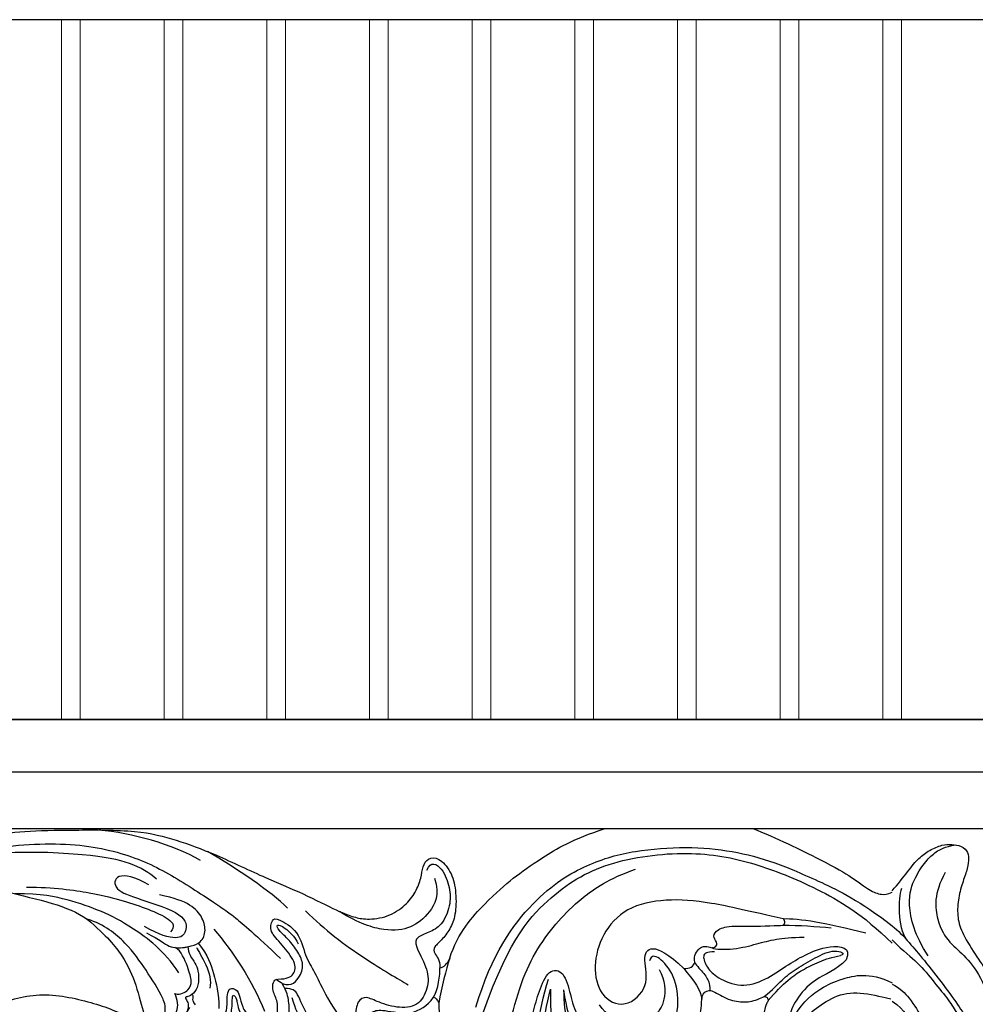
# Model space of a CAD drawing. Units: millimetres. Extents: x 2357 to 10757, y 1109 to 12989.
# Drawn here: x 7683 to 7785, y 8549 to 8654 of the extents above; entities that cross this region are included whole.
import ezdxf

# ---------------------------------------------------------------- set-up
doc = ezdxf.new("R2010")
doc.units = ezdxf.units.MM
for name, color, linetype in [('2018-圖筆規範-主線', 252, 'Continuous'), ('2018-圖筆規範-細部', 253, 'Continuous'), ('2018-圖筆規範-輪廓線', 7, 'Continuous'), ('2018-圖筆規範-陰影線', 251, 'Continuous')]:
    doc.layers.add(name, color=color, linetype=linetype)
doc.layers.add('H&K Decorate detail1', color=251, linetype='Continuous', lineweight=5)

# ---------------------------------------------------------------- blocks, each defined once
blk = doc.blocks.new('HK-713-1')
for points in [[(0, 75), (-5.5, 75), (-11, 75)], [(0, 0), (-5.5, 0), (-11, 0)]]:
    blk.add_lwpolyline(points)
at = {"layer": 'H&K Decorate detail1'}
for points in [[(-10, 0), (-10, 75)], [(-1, 0), (-1, 75)]]:
    blk.add_lwpolyline(points, dxfattribs=at)
blk = doc.blocks.new('GP-08061')
at = {"layer": '2018-圖筆規範-主線'}
for points in [[(-6.12, 25.74), (-9.16, 27.5), (-13.43, 28.64), (-17.02, 29)], [(-29.52, 26.91), (-26.68, 27.33), (-20.11, 27.87), (-13.15, 26.28), (-8.41, 23.76), (-3, 20.08), (-3.09, 20.17), (-0.16, 17.77), (2.45, 15.21)], [(-45.19, 18.22), (-44.75, 19.86), (-42.23, 21.31), (-35.16, 24.91), (-28.27, 26.92), (-17.73, 26.44), (-13.56, 25.59), (-11.55, 24.43), (-10.85, 23.77)], [(3.21, 20.62), (1.43, 22.41), (-2.24, 24.88), (-5.36, 26.68)], [(24.7, 4), (26.3, 5.6), (26.9, 7.83), (28.22, 12.79), (29.94, 16.35), (32.27, 19.36), (34.45, 21.54), (37.65, 23.83), (40.51, 24.79)], [(-11.65, 23.12), (-13.16, 24.01), (-15.36, 24.41), (-15.46, 22.55), (-12.84, 21.65), (-7.54, 19.97), (-7.59, 17.99), (-8.45, 17.18), (-10.49, 17.73), (-12.12, 18.67)], [(-66.99, 22.73), (-67.34, 21.63), (-67.49, 18.7), (-66.44, 17.23)], [(-8.43, 13.69), (-10, 16.09), (-13.75, 18.81), (-16.57, 20.28), (-20.35, 21.57), (-23.08, 22.16), (-26.01, 22.16)], [(-24.77, 22.88), (-21.85, 22.88), (-17.48, 22.24), (-14.34, 21.44), (-11.7, 20.52), (-9.31, 19.48), (-8.8, 18.65), (-9.33, 18.1)], [(2.16, 13.02), (3.19, 13.03), (3.98, 13.45), (4.17, 14.81), (2.59, 16.77), (1.22, 18.13), (1.57, 19.45), (2.08, 19.59), (4.47, 18.2), (5.06, 15.45), (6.13, 13.79), (7.04, 11.75), (8.64, 8.98), (9.72, 8.03)], [(-4.69, 18.37), (-2.62, 15.93), (-0.54, 12.84), (0.74, 9.57)], [(48.71, 16.37), (49.03, 16.2), (51.09, 16.15), (53.58, 16.81), (55.49, 17.33), (57.22, 17.51), (58.59, 17.51)], [(-8.86, 11.46), (-8.24, 11.3), (-7.27, 11.86), (-7.02, 12.76), (-7.38, 14.1), (-8.2, 16.07), (-8.78, 16.39)], [(-6.55, 16.39), (-6.16, 15.71), (-4.71, 13.56), (-5.13, 12.05)], [(48.99, 15.95), (48.14, 15.95), (47.58, 15.63), (48.14, 14.23), (49.2, 13.17), (51.77, 12.05), (54.45, 12.88), (56.67, 14.48), (58.61, 15.6), (61.12, 16.71), (63.75, 16.48), (63.07, 15.07)], [(54.28, 11.14), (55.23, 11.86), (56.18, 13.01), (57.78, 14.15), (59.73, 15.31), (61.88, 16.34), (63.1, 15.75), (62.47, 15.54)], [(20.59, 15.25), (20.16, 13.99), (19.78, 12.24), (19.41, 10.45)], [(22.46, 3.72), (23.32, 2.37), (25.14, 2.75), (27.44, 4.37), (28.81, 6.75), (29.55, 9.54), (30.13, 11.67), (31.19, 14.17), (32.87, 13.93), (33.53, 11.32), (34.14, 8.99), (35.98, 7.16), (39.84, 5.56), (44.23, 6.52), (45.3, 10.1), (44.75, 13.5), (42.97, 15.54), (42.16, 15.6), (42.01, 14.96)], [(46.85, 14.81), (47.08, 14.42), (47.94, 13.55), (48.52, 12.56), (48.44, 11.91), (48.52, 11.79)], [(54.73, 10.71), (55.48, 11.64), (57.02, 13.11), (58.3, 13.97), (60.18, 14.91), (61.62, 15.41), (62.47, 15.54)], [(63.07, 15.07), (62.07, 14.01), (59.51, 13.07), (57.59, 10.72), (56.84, 8.94), (57.08, 8.04), (58.49, 8.5)], [(18.87, 11.07), (19.35, 11.9), (19.59, 13.47), (19.54, 14.23)], [(45.67, 14.17), (46.73, 12.91), (47.59, 11.76), (47.6, 10.87)], [(57.6, 9.13), (58.51, 10.7), (60.64, 12.24), (62.21, 12.95), (65.53, 13.84), (68, 12.62)], [(-4.02, 8.56), (-3.36, 9.23), (-3.23, 10.36), (-3.28, 11.4), (-3.01, 12.14), (-2.26, 11.94), (-1.9, 11.31), (-1.68, 9.98), (-0.95, 9.03), (0.49, 7.87), (1.82, 7.87), (2.17, 9.17), (2.17, 10.82), (1.48, 11.82), (1.67, 13.01), (2.16, 13.02)], [(2.65, 12.56), (2.5, 12.61), (2.21, 12.78), (2, 12.99)], [(26.04, 1.1), (27.37, 1.65), (28.22, 3.07), (29.26, 4.88), (29.92, 7.33), (30.59, 11.22), (31.18, 13.01)], [(31.4, 11.95), (31.4, 9.6), (31.4, 6.13), (33.28, 1.7), (35.51, 0.11), (37.44, -0.88), (38.98, -1.29), (39.87, -0.78), (39.87, 0.3)], [(32.8, 11.88), (33.09, 9.75), (33.73, 7.76), (35.82, 5.38), (38.82, 4.01), (40.4, 3.48), (42.36, 3.72)], [(61.7, 2.27), (62.17, 0.94), (61.6, 0.37), (59.5, 1.26), (58.11, 3.05), (57.46, 5.76), (58.01, 7.49), (58.57, 8.88), (60.26, 10.25), (62.76, 11.69), (65.66, 11.49), (68, 10.86), (67.87, 10.91)], [(-11.64, 8.82), (-11.31, 8.01), (-10.02, 7.89), (-8.33, 9.48), (-8.58, 10.8), (-8.86, 11.46)], [(-2.81, 9.45), (-2.72, 10.06), (-2.72, 11.19), (-2.61, 11.38), (-2.19, 10.96), (-2.19, 10.21), (-1.9, 9.52)]]:
    blk.add_open_spline(points, degree=3, dxfattribs=at)
for points, knots in [([(23.4, 10), (25.07, 15.68), (29.7, 22.08), (35.41, 25.52), (40.39, 26.85), (45.97, 27.26), (50.96, 26.8), (55.37, 25.62), (60.06, 23.59), (64.52, 21.43), (68, 18.74)], [0, 0, 0, 0, 1, 2, 3, 4, 5, 6, 7, 7.967834, 7.967834, 7.967834, 7.967834]), ([(18.14, 24.69), (18.55, 25.76), (19.9, 24.95), (20.62, 22.76), (20.73, 20.92), (19.73, 18.68), (18.35, 18.02), (17, 17.5), (16.79, 16.73), (18.22, 14.24), (18.4, 12.36), (17.43, 10.18), (15.26, 9.82), (12.85, 10.54), (11.64, 11.23), (10.64, 10.74), (10.47, 9), (10.47, 7.61), (9.27, 6.91), (6.78, 7.83), (5.28, 8.87), (4.24, 11.76), (3.79, 11.96), (2.92, 12.03)], [0, 0, 0, 0, 1, 2, 3, 4, 5, 6, 7, 8, 9, 10, 11, 12, 13, 14, 15, 16, 17, 18, 19, 20, 20.984282, 20.984282, 20.984282, 20.984282]), ([(-9.98, 9.02), (-9.78, 10.03), (-10.41, 11.64), (-11.95, 13.97), (-13.94, 16.88), (-16.42, 18.85), (-18.25, 19.44)], [1.635236, 1.635236, 1.635236, 1.635236, 2, 3, 4, 5, 5, 5, 5]), ([(-68, 18.73), (-67.28, 18.18), (-66.22, 17), (-64.87, 15.45), (-62.75, 12.76), (-60.83, 10.15), (-59.84, 8.53), (-58.84, 5.9), (-56.62, 3.6), (-56.57, 2.78)], [0.18411, 0.18411, 0.18411, 0.18411, 1, 2, 3, 4, 5, 6, 7, 7, 7, 7]), ([(-11.89, 17.96), (-10.43, 17.24), (-9.51, 16.33), (-8.29, 16.35), (-7.59, 16.46), (-7.46, 16.49)], [0, 0, 0, 0, 1, 2, 2.226826, 2.226826, 2.226826, 2.226826]), ([(-68, 17.22), (-66.7, 15.95), (-65.14, 14.76), (-63.5, 12.69), (-61.83, 10.69), (-61.06, 9.37), (-59.84, 7.26), (-59.45, 6.57), (-58.56, 4.64), (-57.67, 3.72), (-56.72, 2.88), (-56.64, 1.63)], [0.076764, 0.076764, 0.076764, 0.076764, 1, 2, 3, 4, 5, 6, 7, 8, 9, 9, 9, 9]), ([(-6.36, 16.87), (-5.3, 15.57), (-4.68, 13.5), (-4.15, 11.52), (-4.15, 9.88)], [0.085961, 0.085961, 0.085961, 0.085961, 1, 2, 2, 2, 2]), ([(-68, 12.49), (-67.11, 12.04), (-65.92, 10.81), (-64.69, 8.69), (-63.91, 6.93), (-62.97, 5.63), (-61.61, 4.28), (-60.3, 3.52), (-59.89, 3.11)], [0.258686, 0.258686, 0.258686, 0.258686, 1, 2, 3, 4, 5, 6, 6, 6, 6])]:
    blk.add_open_spline(points, degree=3, knots=knots, dxfattribs=at)
at = {"layer": '2018-圖筆規範-細部'}
blk.add_line((-68, 29.14), (68, 29.14), dxfattribs=at)
for points in [[(-64.11, 15.53), (-65.57, 17.64), (-66.52, 21.44), (-65.52, 24.02), (-64.35, 25.72), (-63.35, 26.67), (-62.37, 27.19), (-61.16, 27.4)], [(-62.29, 24.43), (-63.56, 22.23), (-63.26, 19.01), (-61.86, 16.87), (-60.08, 15.46), (-58.27, 13.13), (-57.2, 9.77), (-56.49, 7.09)], [(18.95, 23.85), (19.56, 22.02), (18.46, 20.02), (16.51, 18.41), (13.79, 18.08), (10.89, 18.94), (8.77, 20.27)], [(5.15, 20.32), (7.17, 18.3), (11.65, 15), (15.11, 13.01), (16.15, 12.41)], [(43.04, 14.06), (43.74, 12.85), (43.74, 10.61), (42.64, 8.85), (39.83, 8.1), (37.32, 9.12), (36.66, 10.28)], [(29.74, 2.02), (29.74, 4.27), (30.44, 6.89), (30.96, 10.3), (31.4, 11.95)], [(32.8, 11.88), (32.8, 8.99), (34.09, 6.05), (36.08, 2.61), (37.27, 1.42)]]:
    blk.add_open_spline(points, degree=3, dxfattribs=at)
blk.add_open_spline([(-68, 10.65), (-66.5, 9.69), (-65.86, 7.72), (-65.31, 6.2), (-63.84, 5.12)], degree=3, knots=[0.059566, 0.059566, 0.059566, 0.059566, 1, 2, 2, 2, 2], dxfattribs=at)
at = {"layer": '2018-圖筆規範-輪廓線'}
blk.add_lwpolyline([(-68, 40.82), (68, 40.82)], dxfattribs=at)
for points, knots in [([(-55.8, 10.85), (-55.57, 11.58), (-54.74, 12.59), (-53.66, 14.32), (-52.97, 15.87), (-52.17, 18.08), (-52.01, 19.11), (-52.01, 19.8), (-51.93, 20.94), (-52.03, 22.27), (-52.7, 23.4), (-53.06, 24.4), (-52.97, 25.08), (-52.7, 25.56), (-51.97, 25.98), (-50.86, 25.76), (-49.12, 24.86), (-47.12, 23.1), (-46.64, 22.26), (-45.87, 21.5), (-45.23, 21.27), (-44.72, 21.55), (-43.87, 22.4), (-41.66, 23.85), (-39.14, 25.21), (-37.04, 26.25), (-33.98, 27.25), (-32.22, 27.81), (-28.78, 28.43), (-25.27, 28.9), (-19.87, 29.01), (-12.64, 29.01), (-8.75, 27.97), (-4.75, 26.52), (1.27, 23.65), (4.79, 22.26), (8.85, 20.16), (10.38, 19.65), (11.58, 19.37), (13.98, 19.61), (15.88, 20.91), (16.97, 22.33), (17.56, 23.88), (17.68, 25.1), (18.22, 26.03), (19.41, 26.1), (20.76, 24.62), (21.29, 22.61), (21.29, 20.03), (20.74, 18.54), (19.86, 17.29), (18.82, 16.45), (18.93, 15.76), (19.4, 15.31), (19.54, 14.66), (19.54, 14.23)], [0.079446, 0.079446, 0.079446, 0.079446, 1, 2, 3, 4, 5, 6, 7, 8, 9, 10, 11, 12, 13, 14, 15, 16, 17, 18, 19, 20, 21, 22, 23, 24, 25, 26, 27, 28, 29, 30, 31, 32, 33, 34, 35, 36, 37, 38, 39, 40, 41, 42, 43, 44, 45, 46, 47, 48, 49, 50, 51, 52, 53, 53, 53, 53]), ([(53.08, 29.14), (55.52, 28.23), (61.14, 25.44), (63.8, 23.91), (65.67, 22.42), (66.73, 22.08), (67.53, 22.06), (68, 22.33)], [0, 0, 0, 0, 1, 2, 3, 4, 4.744241, 4.744241, 4.744241, 4.744241]), ([(-68, 22.49), (-67.36, 23.17), (-66.15, 24.79), (-65.14, 26), (-64, 26.85), (-62.58, 27.46), (-61.63, 27.46), (-60.53, 27.34), (-59.78, 26.59), (-59.78, 25.77), (-59.96, 24.62), (-60.55, 23.14), (-60.98, 21.25), (-61, 19.36), (-60.4, 17.7), (-58.58, 14.92), (-57.63, 13.52), (-56.49, 11.76), (-56.25, 10.85)], [0.118253, 0.118253, 0.118253, 0.118253, 1, 2, 3, 4, 5, 6, 7, 8, 9, 10, 11, 12, 13, 14, 15, 15.897445, 15.897445, 15.897445, 15.897445]), ([(48.81, 16.38), (48.73, 16.36), (49.06, 16.44), (49.42, 16.84), (48.77, 17.44), (49.03, 18.18), (50.3, 18.79), (53.07, 18.64), (56.34, 18.79), (56.34, 18.79)], [2.919391, 2.919391, 2.919391, 2.919391, 3, 4, 5, 6, 7, 8, 9, 9, 9, 9]), ([(46.85, 14.81), (46.71, 15.55), (47.43, 16.53), (48.09, 16.55), (48.57, 16.44), (48.71, 16.37)], [0, 0, 0, 0, 1, 2, 2.771535, 2.771535, 2.771535, 2.771535]), ([(47.6, 10.87), (47.65, 11.21), (47.87, 11.66), (48.55, 12.03), (50.21, 10.84), (52.02, 10.47), (53.27, 10.69), (54.15, 11.07), (54.28, 11.14)], [23.699744, 23.699744, 23.699744, 23.699744, 24, 25, 26, 27, 28, 28.486328, 28.486328, 28.486328, 28.486328]), ([(-24.97, 3.73), (-24.92, 3.73), (-23.98, 3.67), (-22.53, 2.94), (-21.57, 1.67), (-21, 0.51), (-21.11, -1.97), (-22.45, -4.53), (-25.27, -6.02), (-29.49, -6.07), (-32.95, -2.55), (-34.1, 2.14), (-32.32, 7.46), (-28.97, 9.93), (-23.85, 11.81), (-17.97, 10.69), (-13.51, 9.03), (-9.94, 5.94), (-7.14, 0.35), (-5.98, -4.68), (-7.66, -12.41), (-12.03, -18.31), (-16.15, -21.98), (-19.56, -23.74), (-23.58, -24.85), (-26.29, -24.94), (-27.26, -25.08)], [0.950863, 0.950863, 0.950863, 0.950863, 1, 2, 3, 4, 5, 6, 7, 8, 9, 10, 11, 12, 13, 14, 15, 16, 17, 18, 19, 20, 21, 22, 23, 24, 24, 24, 24]), ([(45.12, -6.76), (45.28, -6.92), (45.39, -8.1), (44.59, -8.9), (43.2, -9.49), (40.44, -9.57), (36.76, -8.9), (33.04, -6.87), (30.11, -4.06), (28.68, -2.4), (28.38, -1.31), (29.12, -0.85), (30.44, -0.28), (31.71, 1.3), (32.91, 0.75), (35.28, -0.98), (38.94, -2.05), (40.44, -1.61), (40.33, -0.07), (39.75, 1.78), (40.28, 3.12), (42.6, 3.62), (45.34, 5.5), (47.23, 8), (47.48, 9.44), (47.6, 10.36), (47.6, 10.87)], [0, 0, 0, 0, 1, 2, 3, 4, 5, 6, 7, 8, 9, 10, 11, 12, 13, 14, 15, 16, 17, 18, 19, 20, 21, 22, 23, 23.650393, 23.650393, 23.650393, 23.650393]), ([(54.73, 10.71), (54.58, 10.46), (54.4, 10.06), (54.32, 9.69), (54.22, 8.91), (54.87, 7.89), (56.37, 8.05)], [29.97706, 29.97706, 29.97706, 29.97706, 30, 31, 32, 33, 33, 33, 33]), ([(54.28, 11.14), (54.45, 11.15), (54.61, 11.07), (54.68, 10.95), (54.73, 10.71)], [28.503826, 28.503826, 28.503826, 28.503826, 29, 29.830255, 29.830255, 29.830255, 29.830255]), ([(19.41, 10.45), (19.5, 9.09), (19.6, 7.37), (19.83, 4.72), (20.69, 1.38), (22.2, -3.01), (27.31, -8.99), (33.91, -12.73), (38.43, -13.69), (39.32, -14.35), (39.22, -15.96), (37, -18.04), (33.14, -16.73), (27.64, -13.84), (25.11, -11.59), (22.98, -10.07)], [1.1364, 1.1364, 1.1364, 1.1364, 2, 3, 4, 5, 6, 7, 8, 9, 10, 11, 12, 13, 14, 14, 14, 14])]:
    blk.add_open_spline(points, degree=3, knots=knots, dxfattribs=at)
for points, degree in [([(20.59, 15.25), (21.46, 18), (24.64, 21.49), (27.43, 23.9), (30.11, 25.82), (33.82, 28.07), (37.25, 29.14)], 3), ([(-27.27, 22.47), (-23.18, 21.46), (-20.4, 20.93), (-18.25, 19.44)], 3), ([(56.35, 19.49), (52.68, 20.28), (48.35, 21.35), (43.75, 21.66), (39.4, 20.8), (36.83, 17.83), (35.93, 14.41), (36.62, 11.14), (39.39, 9.74), (42.12, 12.23), (41.25, 15.26), (41.97, 16.8), (44.06, 15.74), (45.67, 14.17)], 3), ([(-18.25, 19.44), (-16.16, 17.62), (-14.31, 15.5), (-12.98, 12.41), (-12.12, 8.98), (-11.7, 7.36), (-9.44, 7.15), (-7.86, 8.87), (-7.27, 9.99)], 3), ([(56.34, 18.79), (56.68, 19.07), (56.35, 19.49)], 2), ([(19.54, 14.23), (19.96, 14.26), (20.34, 14.67), (20.59, 15.25)], 3), ([(45.67, 14.17), (46.3, 14.09), (46.77, 14.42), (46.85, 14.81)], 3), ([(22.98, -10.07), (19.99, -7.11), (16.86, -3.32), (13.32, 0.39), (11.19, 2.22), (9.48, 2.77), (8.27, 3.57), (6.94, 4.86), (6.53, 6.02), (7.09, 6.5), (9.04, 5.98), (10.88, 6.03), (11.36, 8.49), (12.28, 9.63), (13.31, 9.79), (16.61, 9.06), (18.16, 10.15), (18.87, 11.07)], 3), ([(18.87, 11.07), (19.09, 11.01), (19.21, 10.9), (19.41, 10.45)], 3)]:
    blk.add_open_spline(points, degree=degree, dxfattribs=at)
at = {"layer": '2018-圖筆規範-陰影線'}
blk.add_line((-68, 35.23), (68, 35.23), dxfattribs=at)
for points in [[(23.65, 7.92), (26.65, 16.85), (31.23, 22.08), (37.13, 25.71), (46.39, 26.91), (53.26, 25.57), (59.78, 22.93), (64.85, 20), (68, 16.86)], [(56.35, 19.49), (57.94, 19.56), (61.11, 19.05), (65.19, 17.96)], [(2.65, 12.56), (3.68, 12.17), (4.7, 13.43), (4.96, 14.71), (4.27, 16.09), (3.15, 17.47), (2.25, 18.21), (1.96, 18.96), (2.83, 18.67), (3.92, 17.63), (4.36, 16.8)], [(56.34, 18.79), (57.97, 18.79), (59.97, 18.68), (61.47, 18.51)], [(-1.04, 8.32), (-0.08, 7.43), (1.57, 7.14), (2.55, 7.71), (3.5, 9.04), (3.35, 10.68), (3.17, 11.62), (2.65, 12.56)], [(-6.67, 10.27), (-6.97, 10.66), (-6.94, 10.94), (-6.83, 11.35), (-7.07, 11.35)], [(3.68, 11.06), (4.04, 9.72), (4.61, 8.73), (5.88, 6.81), (7.96, 6.26)]]:
    blk.add_open_spline(points, degree=3, dxfattribs=at)
for points, knots in [([(-7.46, 16.49), (-6.97, 16.59), (-6.05, 16.89), (-5.49, 18.01), (-5.8, 19.59), (-7.05, 21.02), (-8.87, 21.71), (-10.52, 22.05)], [2.281377, 2.281377, 2.281377, 2.281377, 3, 4, 5, 6, 7, 7, 7, 7]), ([(-7.46, 16.49), (-7.47, 16.17), (-7.28, 15.53), (-6.65, 14.73), (-6.36, 13.98), (-6.25, 12.62), (-6.67, 11.6), (-7.41, 11.12), (-7.75, 11.13), (-7.73, 10.9), (-7.3, 10.29), (-7.53, 9.54)], [0.04386, 0.04386, 0.04386, 0.04386, 1, 2, 3, 4, 5, 6, 7, 8, 9, 9, 9, 9])]:
    blk.add_open_spline(points, degree=3, knots=knots, dxfattribs=at)

msp = doc.modelspace()

# ---------------------------------------------------------------- block references
at = {"color": 3}
for p in [(7688.5, 8579.34), (7699.5, 8579.34), (7710.5, 8579.34), (7721.5, 8579.34), (7732.5, 8579.34), (7743.5, 8579.34), (7754.5, 8579.34), (7765.5, 8579.34), (7776.5, 8579.34), (7787.5, 8579.34)]:
    msp.add_blockref('HK-713-1', p, dxfattribs=at)
at = {"layer": '2018-圖筆規範-陰影線'}
for p in [(7708.5, 8538.52), (7844.5, 8538.52)]:
    msp.add_blockref('GP-08061', p, dxfattribs=at)

doc.saveas('drawing.dxf')
